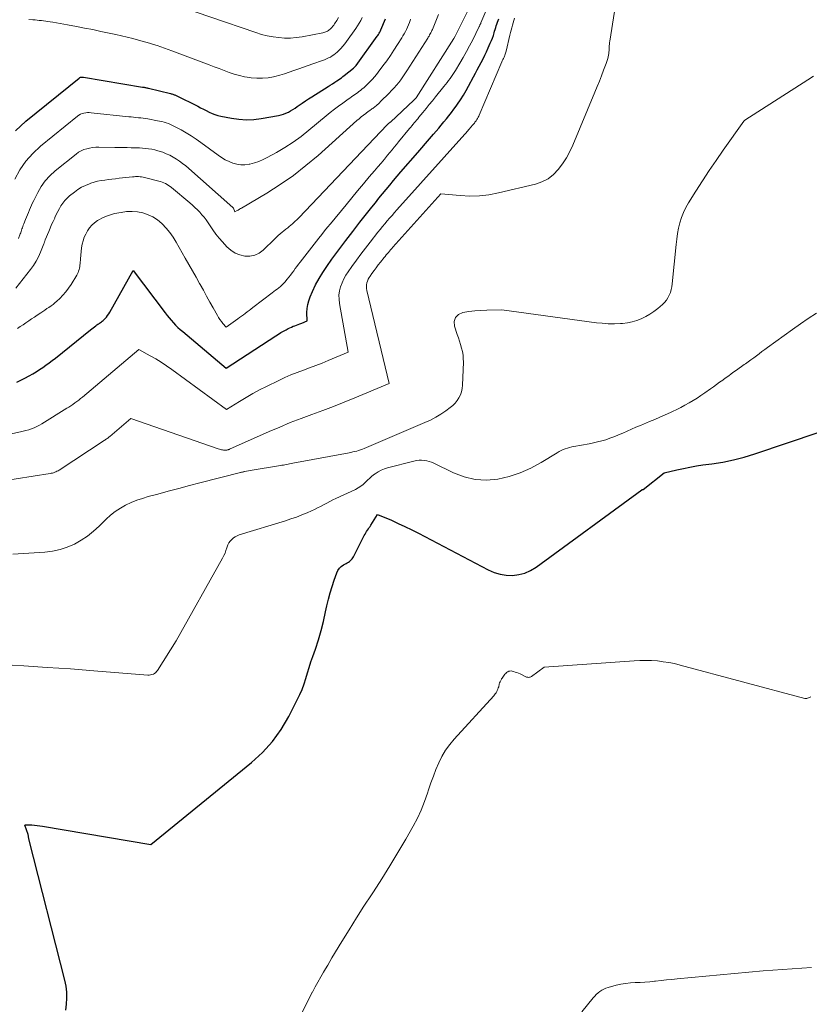
# Model space of a CAD drawing. Units: feet. Extents: x 1176672 to 1181672, y 7061370 to 7068870.
# Drawn here: x 1178998 to 1179113, y 7065761 to 7065904 of the extents above; entities that cross this region are included whole.
import ezdxf

# ---------------------------------------------------------------- set-up
doc = ezdxf.new("R2010")
doc.units = ezdxf.units.FT
doc.header["$MEASUREMENT"] = 0
doc.layers.add('Level 44', color=7, linetype='Continuous', lineweight=0)
doc.layers.add('Level 45', color=7, linetype='Continuous', lineweight=0)

msp = doc.modelspace()

# ---------------------------------------------------------------- linework, layer by layer
at = {"layer": 'Level 44', "color": 32, "linetype": 'Continuous', "lineweight": 30, "flags": 128}
for points, elevation in [([(1178997.18, 7065888.14), (1178998.7, 7065889.57), (1179006.45, 7065895.87), (1179006.52, 7065895.91), (1179006.59, 7065895.96), (1179006.67, 7065895.98), (1179006.75, 7065896.01), (1179006.83, 7065896.02), (1179006.92, 7065896.02), (1179007, 7065896.02), (1179007.08, 7065896.01), (1179015.72, 7065894.56), (1179015.83, 7065894.54), (1179015.95, 7065894.52), (1179016.06, 7065894.5), (1179016.17, 7065894.48), (1179016.29, 7065894.46), (1179016.4, 7065894.43), (1179016.51, 7065894.41), (1179016.62, 7065894.38), (1179019.81, 7065893.61), (1179019.92, 7065893.58), (1179020.03, 7065893.55), (1179020.13, 7065893.52), (1179020.23, 7065893.48), (1179020.34, 7065893.44), (1179020.44, 7065893.4), (1179020.54, 7065893.36), (1179020.64, 7065893.31), (1179023.8, 7065891.74), (1179024.21, 7065891.53), (1179024.63, 7065891.32), (1179025.04, 7065891.11), (1179025.46, 7065890.9), (1179025.88, 7065890.71), (1179026.3, 7065890.53), (1179026.74, 7065890.4), (1179027.19, 7065890.29), (1179028.72, 7065889.99), (1179029.81, 7065889.84), (1179030.9, 7065889.76), (1179031.99, 7065889.81), (1179033.08, 7065889.95), (1179035.6, 7065890.4), (1179035.97, 7065890.48), (1179036.33, 7065890.59), (1179036.68, 7065890.73), (1179037.03, 7065890.89), (1179037.36, 7065891.08), (1179037.69, 7065891.28), (1179038.01, 7065891.49), (1179038.33, 7065891.7), (1179038.61, 7065891.9), (1179039.06, 7065892.22), (1179039.52, 7065892.54), (1179039.99, 7065892.84), (1179040.45, 7065893.14), (1179042.83, 7065894.63), (1179043.15, 7065894.83), (1179043.47, 7065895.04), (1179043.8, 7065895.25), (1179044.11, 7065895.46), (1179044.36, 7065895.61), (1179044.57, 7065895.76), (1179044.79, 7065895.92), (1179045, 7065896.08), (1179045.21, 7065896.24), (1179046.55, 7065897.33), (1179046.6, 7065897.37), (1179046.65, 7065897.42), (1179046.7, 7065897.46), (1179046.75, 7065897.51), (1179046.79, 7065897.56), (1179046.84, 7065897.61), (1179046.88, 7065897.67), (1179046.92, 7065897.72), (1179050.03, 7065901.99), (1179050.11, 7065902.1), (1179050.18, 7065902.21), (1179050.25, 7065902.32), (1179050.32, 7065902.44), (1179050.39, 7065902.55), (1179050.45, 7065902.67), (1179050.5, 7065902.79), (1179050.56, 7065902.91), (1179051.23, 7065904.5)], 2310), ([(1178997.35, 7065851.43), (1178997.94, 7065851.72), (1178998.53, 7065852.03), (1178999.18, 7065852.39), (1178999.68, 7065852.68), (1179000.17, 7065852.97), (1179000.66, 7065853.28), (1179001.14, 7065853.59), (1179001.62, 7065853.92), (1179002.08, 7065854.25), (1179002.54, 7065854.6), (1179002.99, 7065854.96), (1179008.11, 7065859.09), (1179008.31, 7065859.24), (1179008.5, 7065859.39), (1179008.71, 7065859.54), (1179008.91, 7065859.69), (1179009.06, 7065859.8), (1179009.19, 7065859.89), (1179009.32, 7065859.98), (1179009.45, 7065860.07), (1179009.59, 7065860.15), (1179009.72, 7065860.24), (1179009.84, 7065860.34), (1179009.96, 7065860.44), (1179010.08, 7065860.55), (1179010.25, 7065860.74), (1179010.44, 7065860.95), (1179010.62, 7065861.17), (1179010.78, 7065861.4), (1179010.93, 7065861.65), (1179014.37, 7065867.74), (1179019.04, 7065861.58), (1179019.33, 7065861.2), (1179019.62, 7065860.84), (1179019.93, 7065860.48), (1179020.24, 7065860.12), (1179020.56, 7065859.78), (1179020.9, 7065859.45), (1179021.24, 7065859.13), (1179021.6, 7065858.82), (1179027.97, 7065853.47), (1179035.2, 7065858.23), (1179035.57, 7065858.46), (1179035.94, 7065858.69), (1179036.32, 7065858.91), (1179036.71, 7065859.11), (1179037.01, 7065859.27), (1179037.25, 7065859.39), (1179037.49, 7065859.5), (1179037.74, 7065859.6), (1179037.99, 7065859.69), (1179038.23, 7065859.79), (1179038.48, 7065859.88), (1179038.73, 7065859.98), (1179038.98, 7065860.08), (1179039.77, 7065860.41), (1179039.75, 7065861.6), (1179039.78, 7065862.19), (1179039.86, 7065862.77), (1179040.01, 7065863.34), (1179040.21, 7065863.89), (1179040.57, 7065864.71), (1179041.02, 7065865.66), (1179041.51, 7065866.58), (1179042.05, 7065867.46), (1179042.64, 7065868.33), (1179043.4, 7065869.39), (1179044.4, 7065870.76), (1179045.41, 7065872.12), (1179046.44, 7065873.47), (1179047.49, 7065874.8), (1179049.23, 7065877), (1179049.75, 7065877.66), (1179050.27, 7065878.31), (1179050.79, 7065878.95), (1179051.32, 7065879.6), (1179051.85, 7065880.24), (1179052.39, 7065880.88), (1179052.93, 7065881.52), (1179053.47, 7065882.15), (1179055.94, 7065884.98), (1179056.52, 7065885.65), (1179057.09, 7065886.32), (1179057.67, 7065886.98), (1179058.24, 7065887.65), (1179058.62, 7065888.1), (1179059, 7065888.55), (1179059.38, 7065889), (1179059.75, 7065889.45), (1179060.13, 7065889.9), (1179060.5, 7065890.36), (1179060.86, 7065890.82), (1179061.21, 7065891.3), (1179061.55, 7065891.77), (1179061.76, 7065892.07), (1179062.19, 7065892.71), (1179062.61, 7065893.36), (1179063, 7065894.03), (1179063.37, 7065894.7), (1179064.09, 7065896.04), (1179064.37, 7065896.57), (1179064.64, 7065897.09), (1179064.92, 7065897.61), (1179065.2, 7065898.13), (1179065.47, 7065898.66), (1179065.73, 7065899.19), (1179065.98, 7065899.72), (1179066.23, 7065900.26), (1179066.54, 7065900.96), (1179066.7, 7065901.33), (1179066.85, 7065901.71), (1179066.98, 7065902.09), (1179067.1, 7065902.47), (1179067.17, 7065902.71), (1179067.25, 7065902.98), (1179067.33, 7065903.24), (1179067.41, 7065903.5), (1179067.49, 7065903.76), (1179067.58, 7065904.03), (1179067.67, 7065904.28), (1179067.77, 7065904.54)], 2320), ([(1179004.51, 7065759.69), (1179004.64, 7065760.57), (1179004.68, 7065761.46), (1179004.66, 7065762.34), (1179004.55, 7065763.22), (1179004.38, 7065764.09), (1178999.17, 7065784.53), (1178999.15, 7065784.6), (1178999.13, 7065784.68), (1178999.12, 7065784.75), (1178999.11, 7065784.83), (1178999.1, 7065784.85), (1178999.09, 7065784.92), (1178999.08, 7065784.99), (1178999.07, 7065785.05), (1178999.07, 7065785.12), (1178999.05, 7065785.18), (1178999.04, 7065785.25), (1178999.02, 7065785.31), (1178999, 7065785.38), (1178998.53, 7065786.72), (1178998.64, 7065786.76), (1178998.69, 7065786.77), (1178998.75, 7065786.78), (1178998.8, 7065786.79), (1178998.86, 7065786.79), (1178999.54, 7065786.76), (1178999.94, 7065786.73), (1179000.33, 7065786.69), (1179000.73, 7065786.64), (1179001.12, 7065786.58), (1179016.92, 7065783.9), (1179031.63, 7065795.88), (1179033.24, 7065797.36), (1179034.7, 7065798.96), (1179035.97, 7065800.72), (1179037.09, 7065802.6), (1179038.34, 7065805.03), (1179038.71, 7065805.79), (1179039.04, 7065806.56), (1179039.33, 7065807.35), (1179039.58, 7065808.16), (1179039.82, 7065808.97), (1179040.07, 7065809.78), (1179040.34, 7065810.58), (1179040.61, 7065811.38), (1179040.98, 7065812.45), (1179041.42, 7065813.79), (1179041.82, 7065815.14), (1179042.17, 7065816.5), (1179042.48, 7065817.87), (1179042.67, 7065818.79), (1179042.88, 7065819.74), (1179043.12, 7065820.68), (1179043.41, 7065821.61), (1179043.72, 7065822.53), (1179044.1, 7065823.59), (1179044.28, 7065823.94), (1179044.49, 7065824.26), (1179044.77, 7065824.52), (1179045.1, 7065824.75), (1179045.48, 7065824.96), (1179045.64, 7065825.05), (1179045.8, 7065825.15), (1179045.95, 7065825.26), (1179046.09, 7065825.38), (1179046.22, 7065825.5), (1179046.35, 7065825.64), (1179046.45, 7065825.79), (1179046.54, 7065825.94), (1179048.13, 7065829.05), (1179048.23, 7065829.25), (1179048.34, 7065829.44), (1179048.46, 7065829.63), (1179048.59, 7065829.82), (1179048.72, 7065830.01), (1179048.84, 7065830.19), (1179048.96, 7065830.38), (1179049.08, 7065830.57), (1179050.07, 7065832.13), (1179052.08, 7065831.26), (1179053.08, 7065830.81), (1179054.07, 7065830.35), (1179055.05, 7065829.86), (1179056.03, 7065829.37), (1179066.23, 7065824.01), (1179067.09, 7065823.64), (1179067.96, 7065823.37), (1179068.87, 7065823.25), (1179069.8, 7065823.21), (1179070.72, 7065823.33), (1179071.6, 7065823.56), (1179072.43, 7065823.93), (1179073.22, 7065824.41), (1179088.69, 7065835.73), (1179088.72, 7065835.75), (1179088.83, 7065835.76), (1179088.88, 7065835.78), (1179091.92, 7065838.18), (1179093.8, 7065838.64), (1179094.75, 7065838.85), (1179095.7, 7065839.04), (1179096.65, 7065839.21), (1179097.61, 7065839.35), (1179098.9, 7065839.51), (1179100.49, 7065839.77), (1179102.07, 7065840.09), (1179103.63, 7065840.5), (1179105.18, 7065840.97), (1179114.56, 7065844.14)], 2330)]:
    msp.add_lwpolyline(points, dxfattribs=dict(at, elevation=elevation))
at = {"layer": 'Level 45', "color": 32, "linetype": 'Continuous', "lineweight": 0, "flags": 128}
for points, elevation in [([(1178997.44, 7065859.3), (1178997.87, 7065859.56), (1178998.28, 7065859.83), (1178998.7, 7065860.1), (1178999.11, 7065860.38), (1178999.52, 7065860.67), (1178999.93, 7065860.95), (1179000.34, 7065861.23), (1179000.85, 7065861.57), (1179001.15, 7065861.78), (1179001.45, 7065861.98), (1179001.76, 7065862.18), (1179002.06, 7065862.37), (1179002.36, 7065862.58), (1179002.65, 7065862.79), (1179002.93, 7065863.02), (1179003.2, 7065863.26), (1179003.64, 7065863.67), (1179004.1, 7065864.14), (1179004.53, 7065864.63), (1179004.92, 7065865.16), (1179005.28, 7065865.71), (1179006.11, 7065867.08), (1179006.21, 7065867.27), (1179006.31, 7065867.47), (1179006.39, 7065867.68), (1179006.46, 7065867.89), (1179006.51, 7065868.11), (1179006.56, 7065868.33), (1179006.59, 7065868.55), (1179006.61, 7065868.77), (1179006.66, 7065869.47), (1179006.7, 7065870), (1179006.76, 7065870.53), (1179006.83, 7065871.06), (1179006.92, 7065871.59), (1179007.04, 7065872.1), (1179007.2, 7065872.6), (1179007.42, 7065873.08), (1179007.67, 7065873.55), (1179007.99, 7065873.99), (1179008.33, 7065874.39), (1179008.73, 7065874.74), (1179009.17, 7065875.05), (1179009.32, 7065875.14), (1179009.88, 7065875.44), (1179010.44, 7065875.7), (1179011.04, 7065875.9), (1179011.65, 7065876.06), (1179012.59, 7065876.25), (1179013.39, 7065876.35), (1179014.19, 7065876.38), (1179014.98, 7065876.31), (1179015.78, 7065876.16), (1179016.54, 7065875.91), (1179017.25, 7065875.58), (1179017.91, 7065875.14), (1179018.53, 7065874.62), (1179018.59, 7065874.57), (1179019.17, 7065873.94), (1179019.72, 7065873.29), (1179020.2, 7065872.6), (1179020.66, 7065871.88), (1179021.97, 7065869.56), (1179022.49, 7065868.64), (1179023.01, 7065867.71), (1179023.54, 7065866.79), (1179024.06, 7065865.86), (1179024.13, 7065865.72), (1179024.61, 7065864.86), (1179025.09, 7065864), (1179025.57, 7065863.14), (1179026.05, 7065862.28), (1179026.66, 7065861.19), (1179026.84, 7065860.88), (1179027.03, 7065860.59), (1179027.25, 7065860.3), (1179027.48, 7065860.03), (1179027.95, 7065859.5), (1179029.63, 7065860.67), (1179029.91, 7065860.87), (1179030.19, 7065861.07), (1179030.47, 7065861.28), (1179030.74, 7065861.49), (1179031.01, 7065861.7), (1179031.29, 7065861.91), (1179031.56, 7065862.12), (1179031.84, 7065862.33), (1179034.68, 7065864.49), (1179034.92, 7065864.68), (1179035.16, 7065864.86), (1179035.4, 7065865.05), (1179035.64, 7065865.23), (1179035.86, 7065865.42), (1179036.09, 7065865.63), (1179036.3, 7065865.84), (1179036.5, 7065866.06), (1179036.85, 7065866.48), (1179037.1, 7065866.79), (1179037.35, 7065867.09), (1179037.58, 7065867.41), (1179037.82, 7065867.72), (1179038.05, 7065868.04), (1179038.28, 7065868.36), (1179038.52, 7065868.67), (1179038.76, 7065868.98), (1179041.49, 7065872.47), (1179041.91, 7065873.01), (1179042.33, 7065873.54), (1179042.76, 7065874.07), (1179043.19, 7065874.59), (1179045.46, 7065877.36), (1179046.31, 7065878.39), (1179047.15, 7065879.4), (1179048.01, 7065880.42), (1179048.86, 7065881.43), (1179049.61, 7065882.31), (1179050.09, 7065882.88), (1179050.58, 7065883.45), (1179051.06, 7065884.03), (1179051.54, 7065884.61), (1179051.86, 7065885.01), (1179052.18, 7065885.39), (1179052.49, 7065885.78), (1179052.81, 7065886.16), (1179053.13, 7065886.54), (1179054.75, 7065888.5), (1179054.92, 7065888.71), (1179055.09, 7065888.91), (1179055.26, 7065889.11), (1179055.43, 7065889.31), (1179055.6, 7065889.52), (1179055.77, 7065889.72), (1179055.93, 7065889.92), (1179056.1, 7065890.13), (1179056.7, 7065890.85), (1179057.16, 7065891.42), (1179057.62, 7065891.99), (1179058.09, 7065892.56), (1179058.55, 7065893.13), (1179059.77, 7065894.64), (1179059.99, 7065894.93), (1179060.21, 7065895.21), (1179060.43, 7065895.5), (1179060.65, 7065895.79), (1179060.86, 7065896.08), (1179061.07, 7065896.38), (1179061.26, 7065896.68), (1179061.45, 7065896.99), (1179062.09, 7065898.04), (1179062.58, 7065898.88), (1179063.06, 7065899.73), (1179063.52, 7065900.59), (1179063.96, 7065901.46), (1179064.88, 7065903.3), (1179064.92, 7065903.38), (1179064.96, 7065903.46), (1179065, 7065903.54), (1179065.03, 7065903.62), (1179065.07, 7065903.7), (1179065.1, 7065903.78), (1179065.14, 7065903.86), (1179065.17, 7065903.94), (1179067.22, 7065908.76)], 2318), ([(1178997.22, 7065865.17), (1178999.35, 7065867.88), (1178999.78, 7065868.48), (1179000.18, 7065869.1), (1179000.52, 7065869.75), (1179000.82, 7065870.43), (1179001.32, 7065871.66), (1179001.35, 7065871.73), (1179001.37, 7065871.8), (1179001.4, 7065871.88), (1179001.42, 7065871.95), (1179001.44, 7065872.03), (1179001.46, 7065872.1), (1179001.49, 7065872.17), (1179001.52, 7065872.24), (1179002.04, 7065873.47), (1179002.24, 7065873.96), (1179002.45, 7065874.45), (1179002.67, 7065874.93), (1179002.89, 7065875.42), (1179002.93, 7065875.51), (1179003.13, 7065875.94), (1179003.35, 7065876.37), (1179003.58, 7065876.8), (1179003.81, 7065877.22), (1179004.08, 7065877.61), (1179004.37, 7065877.99), (1179004.7, 7065878.33), (1179005.05, 7065878.65), (1179005.78, 7065879.22), (1179006.29, 7065879.59), (1179006.82, 7065879.92), (1179007.38, 7065880.19), (1179007.96, 7065880.43), (1179008.16, 7065880.5), (1179008.67, 7065880.65), (1179009.17, 7065880.79), (1179009.69, 7065880.89), (1179010.21, 7065880.97), (1179010.74, 7065881.04), (1179011.26, 7065881.1), (1179011.79, 7065881.16), (1179012.31, 7065881.22), (1179014.27, 7065881.44), (1179014.49, 7065881.46), (1179014.71, 7065881.47), (1179014.93, 7065881.47), (1179015.15, 7065881.47), (1179015.37, 7065881.45), (1179015.59, 7065881.43), (1179015.81, 7065881.39), (1179016.02, 7065881.34), (1179018.12, 7065880.81), (1179018.36, 7065880.74), (1179018.61, 7065880.65), (1179018.85, 7065880.55), (1179019.08, 7065880.44), (1179019.31, 7065880.31), (1179019.53, 7065880.17), (1179019.74, 7065880.02), (1179019.94, 7065879.86), (1179022.65, 7065877.62), (1179023.03, 7065877.3), (1179023.39, 7065876.97), (1179023.74, 7065876.62), (1179024.09, 7065876.27), (1179024.41, 7065875.91), (1179024.73, 7065875.53), (1179025.02, 7065875.14), (1179025.3, 7065874.73), (1179025.59, 7065874.3), (1179026.01, 7065873.68), (1179026.46, 7065873.08), (1179026.93, 7065872.5), (1179027.42, 7065871.93), (1179028.05, 7065871.23), (1179028.62, 7065870.72), (1179029.24, 7065870.3), (1179029.93, 7065870.02), (1179030.67, 7065869.84), (1179031.42, 7065869.84), (1179032.13, 7065869.97), (1179032.77, 7065870.29), (1179033.37, 7065870.73), (1179035.04, 7065872.39), (1179035.3, 7065872.63), (1179035.56, 7065872.87), (1179035.83, 7065873.1), (1179036.11, 7065873.33), (1179036.38, 7065873.55), (1179036.66, 7065873.77), (1179036.94, 7065873.99), (1179037.21, 7065874.22), (1179037.34, 7065874.32), (1179037.67, 7065874.61), (1179038, 7065874.9), (1179038.31, 7065875.2), (1179038.62, 7065875.51), (1179051.42, 7065888.99), (1179051.47, 7065889.04), (1179051.52, 7065889.09), (1179051.58, 7065889.14), (1179051.63, 7065889.18), (1179051.73, 7065889.26), (1179051.81, 7065889.32), (1179051.93, 7065889.41), (1179051.94, 7065889.42), (1179051.96, 7065889.43), (1179055.38, 7065892.63), (1179055.42, 7065892.67), (1179055.46, 7065892.72), (1179055.5, 7065892.76), (1179055.54, 7065892.81), (1179055.58, 7065892.85), (1179055.62, 7065892.9), (1179055.65, 7065892.95), (1179055.69, 7065893), (1179061.22, 7065901.67), (1179061.39, 7065901.97), (1179063.36, 7065905.89)], 2316), ([(1179019.13, 7065906.99), (1179032.3, 7065902.5), (1179033.12, 7065902.25), (1179033.95, 7065902.04), (1179034.79, 7065901.88), (1179035.63, 7065901.77), (1179036.49, 7065901.71), (1179037.34, 7065901.71), (1179038.19, 7065901.78), (1179039.03, 7065901.91), (1179042.06, 7065902.47), (1179042.21, 7065902.5), (1179042.35, 7065902.55), (1179042.49, 7065902.6), (1179042.63, 7065902.66), (1179042.76, 7065902.74), (1179042.89, 7065902.82), (1179043.01, 7065902.91), (1179043.12, 7065903.01), (1179043.23, 7065903.11), (1179043.38, 7065903.27), (1179043.53, 7065903.44), (1179043.66, 7065903.61), (1179043.79, 7065903.8), (1179044.09, 7065904.27), (1179044.35, 7065904.71)], 2306), ([(1178992.25, 7065836.54), (1179002.23, 7065838.1), (1179002.4, 7065838.13), (1179002.57, 7065838.17), (1179002.74, 7065838.22), (1179002.91, 7065838.28), (1179003.07, 7065838.35), (1179003.23, 7065838.42), (1179003.39, 7065838.51), (1179003.54, 7065838.6), (1179010.11, 7065842.9), (1179010.22, 7065842.97), (1179010.33, 7065843.05), (1179010.43, 7065843.12), (1179010.54, 7065843.2), (1179010.64, 7065843.28), (1179010.75, 7065843.36), (1179010.85, 7065843.44), (1179010.95, 7065843.52), (1179014.03, 7065846.11), (1179026.8, 7065841.69), (1179026.96, 7065841.64), (1179027.11, 7065841.6), (1179027.26, 7065841.57), (1179027.42, 7065841.54), (1179027.54, 7065841.52), (1179027.64, 7065841.51), (1179027.73, 7065841.51), (1179027.83, 7065841.51), (1179027.93, 7065841.52), (1179028.01, 7065841.53), (1179028.06, 7065841.53), (1179028.12, 7065841.54), (1179028.17, 7065841.55), (1179028.22, 7065841.57), (1179028.26, 7065841.58), (1179028.31, 7065841.6), (1179028.36, 7065841.62), (1179028.41, 7065841.64), (1179034.22, 7065844.22), (1179035.77, 7065844.88), (1179037.32, 7065845.53), (1179038.89, 7065846.13), (1179040.47, 7065846.72), (1179042.05, 7065847.29), (1179043.62, 7065847.89), (1179045.18, 7065848.51), (1179046.74, 7065849.15), (1179051.75, 7065851.25), (1179048.49, 7065864.85), (1179048.45, 7065865.12), (1179048.43, 7065865.4), (1179048.45, 7065865.67), (1179048.5, 7065865.94), (1179048.59, 7065866.21), (1179048.7, 7065866.47), (1179048.83, 7065866.71), (1179048.98, 7065866.95), (1179049.25, 7065867.32), (1179049.55, 7065867.74), (1179049.86, 7065868.15), (1179050.17, 7065868.56), (1179050.48, 7065868.96), (1179051.01, 7065869.63), (1179051.17, 7065869.82), (1179051.32, 7065870.02), (1179051.48, 7065870.21), (1179051.64, 7065870.4), (1179051.8, 7065870.59), (1179051.96, 7065870.78), (1179052.13, 7065870.97), (1179052.29, 7065871.15), (1179059.33, 7065878.97), (1179062.15, 7065878.69), (1179063.56, 7065878.63), (1179064.96, 7065878.65), (1179066.34, 7065878.82), (1179067.73, 7065879.08), (1179073.12, 7065880.38), (1179074.08, 7065880.71), (1179074.97, 7065881.16), (1179075.75, 7065881.78), (1179076.47, 7065882.51), (1179077.08, 7065883.35), (1179077.65, 7065884.22), (1179078.14, 7065885.14), (1179078.58, 7065886.08), (1179081.82, 7065893.83), (1179082.14, 7065894.62), (1179082.47, 7065895.41), (1179082.78, 7065896.2), (1179083.09, 7065897), (1179083.47, 7065897.98), (1179083.58, 7065898.29), (1179083.67, 7065898.6), (1179083.75, 7065898.92), (1179083.81, 7065899.24), (1179083.84, 7065899.43), (1179083.87, 7065899.66), (1179083.89, 7065899.89), (1179083.91, 7065900.13), (1179083.92, 7065900.36), (1179083.92, 7065900.59), (1179083.94, 7065900.82), (1179083.96, 7065901.05), (1179083.99, 7065901.28), (1179084.67, 7065905.6)], 2324), ([(1178992.48, 7065843.02), (1178997.89, 7065844.17), (1178998.3, 7065844.26), (1178998.7, 7065844.37), (1178999.11, 7065844.5), (1178999.5, 7065844.63), (1178999.89, 7065844.79), (1179000.28, 7065844.96), (1179000.65, 7065845.15), (1179001.01, 7065845.36), (1179004.67, 7065847.62), (1179004.97, 7065847.8), (1179005.26, 7065848), (1179005.55, 7065848.19), (1179005.84, 7065848.4), (1179006.12, 7065848.61), (1179006.4, 7065848.82), (1179006.68, 7065849.04), (1179006.95, 7065849.26), (1179015.2, 7065856.2), (1179016.84, 7065855.29), (1179017.65, 7065854.83), (1179018.45, 7065854.34), (1179019.23, 7065853.82), (1179020, 7065853.28), (1179027.99, 7065847.44), (1179029.9, 7065848.64), (1179030.86, 7065849.22), (1179031.83, 7065849.78), (1179032.83, 7065850.31), (1179033.83, 7065850.82), (1179035.64, 7065851.69), (1179036.52, 7065852.1), (1179037.41, 7065852.49), (1179038.31, 7065852.86), (1179039.23, 7065853.2), (1179040.14, 7065853.54), (1179041.05, 7065853.88), (1179041.96, 7065854.24), (1179042.86, 7065854.61), (1179045.76, 7065855.83), (1179044.5, 7065862.94), (1179044.44, 7065863.55), (1179044.43, 7065864.16), (1179044.52, 7065864.76), (1179044.66, 7065865.37), (1179044.87, 7065865.95), (1179045.12, 7065866.52), (1179045.43, 7065867.06), (1179045.76, 7065867.58), (1179046.32, 7065868.36), (1179046.97, 7065869.25), (1179047.63, 7065870.13), (1179048.3, 7065871.01), (1179048.98, 7065871.88), (1179050.12, 7065873.33), (1179050.46, 7065873.75), (1179050.8, 7065874.16), (1179051.14, 7065874.58), (1179051.48, 7065874.99), (1179051.83, 7065875.4), (1179052.18, 7065875.81), (1179052.53, 7065876.22), (1179052.89, 7065876.62), (1179063.23, 7065888.16), (1179063.37, 7065888.32), (1179063.51, 7065888.47), (1179063.64, 7065888.63), (1179063.77, 7065888.78), (1179063.86, 7065888.88), (1179063.95, 7065888.99), (1179064.04, 7065889.09), (1179064.13, 7065889.2), (1179064.22, 7065889.3), (1179064.3, 7065889.41), (1179064.38, 7065889.52), (1179064.46, 7065889.63), (1179064.53, 7065889.74), (1179064.58, 7065889.82), (1179064.67, 7065889.98), (1179064.76, 7065890.14), (1179064.84, 7065890.31), (1179064.91, 7065890.47), (1179068.24, 7065898.26), (1179068.29, 7065898.37), (1179068.34, 7065898.48), (1179068.39, 7065898.6), (1179068.45, 7065898.71), (1179068.5, 7065898.82), (1179068.55, 7065898.93), (1179068.6, 7065899.05), (1179068.64, 7065899.16), (1179068.67, 7065899.22), (1179068.72, 7065899.36), (1179068.76, 7065899.5), (1179068.81, 7065899.65), (1179068.85, 7065899.8), (1179069.41, 7065902.15), (1179069.5, 7065902.5), (1179069.59, 7065902.86), (1179069.69, 7065903.21), (1179069.79, 7065903.57), (1179070.09, 7065904.63)], 2322), ([(1178997.06, 7065881.08), (1178997.8, 7065882.45), (1178998.66, 7065883.72), (1178999.69, 7065884.87), (1179000.82, 7065885.93), (1179006.23, 7065890.31), (1179006.44, 7065890.46), (1179006.67, 7065890.59), (1179006.91, 7065890.68), (1179007.16, 7065890.76), (1179007.42, 7065890.8), (1179007.68, 7065890.83), (1179007.94, 7065890.83), (1179008.21, 7065890.81), (1179013.72, 7065890.22), (1179014.07, 7065890.19), (1179014.42, 7065890.15), (1179014.77, 7065890.11), (1179015.12, 7065890.08), (1179015.47, 7065890.04), (1179015.82, 7065889.99), (1179016.17, 7065889.94), (1179016.52, 7065889.89), (1179017.89, 7065889.64), (1179018.22, 7065889.58), (1179018.55, 7065889.51), (1179018.87, 7065889.42), (1179019.19, 7065889.33), (1179019.51, 7065889.22), (1179019.82, 7065889.1), (1179020.12, 7065888.96), (1179020.42, 7065888.8), (1179021.35, 7065888.29), (1179022.1, 7065887.86), (1179022.83, 7065887.41), (1179023.55, 7065886.93), (1179024.26, 7065886.44), (1179026.77, 7065884.59), (1179027.28, 7065884.25), (1179027.81, 7065883.94), (1179028.36, 7065883.68), (1179028.92, 7065883.45), (1179029.51, 7065883.29), (1179030.09, 7065883.2), (1179030.69, 7065883.21), (1179031.29, 7065883.28), (1179031.42, 7065883.31), (1179032.08, 7065883.48), (1179032.72, 7065883.68), (1179033.35, 7065883.95), (1179033.95, 7065884.25), (1179035.28, 7065884.99), (1179036.52, 7065885.72), (1179037.72, 7065886.5), (1179038.88, 7065887.35), (1179040.01, 7065888.24), (1179042.55, 7065890.35), (1179043.15, 7065890.84), (1179043.75, 7065891.31), (1179044.36, 7065891.77), (1179044.98, 7065892.22), (1179045.79, 7065892.8), (1179046.01, 7065892.95), (1179046.24, 7065893.11), (1179046.46, 7065893.26), (1179046.69, 7065893.41), (1179046.91, 7065893.57), (1179047.13, 7065893.73), (1179047.35, 7065893.89), (1179047.56, 7065894.06), (1179047.78, 7065894.24), (1179048.09, 7065894.51), (1179048.4, 7065894.78), (1179048.7, 7065895.07), (1179048.99, 7065895.36), (1179049.02, 7065895.4), (1179049.32, 7065895.72), (1179049.61, 7065896.04), (1179049.89, 7065896.38), (1179050.16, 7065896.73), (1179050.84, 7065897.64), (1179051.4, 7065898.4), (1179051.94, 7065899.17), (1179052.46, 7065899.95), (1179052.97, 7065900.75), (1179053.59, 7065901.74), (1179053.77, 7065902.04), (1179053.95, 7065902.35), (1179054.13, 7065902.66), (1179054.3, 7065902.98), (1179054.45, 7065903.3), (1179054.6, 7065903.62), (1179054.72, 7065903.96), (1179054.83, 7065904.3), (1179054.88, 7065904.48)], 2312), ([(1178997.59, 7065872.45), (1178997.86, 7065873.09), (1178997.93, 7065873.27), (1178997.99, 7065873.45), (1178998.06, 7065873.64), (1178998.11, 7065873.82), (1178998.17, 7065874.01), (1178998.23, 7065874.19), (1178998.3, 7065874.37), (1178998.37, 7065874.55), (1178998.64, 7065875.19), (1178998.79, 7065875.54), (1178998.93, 7065875.9), (1178999.07, 7065876.25), (1178999.21, 7065876.6), (1178999.36, 7065876.96), (1178999.5, 7065877.31), (1178999.66, 7065877.65), (1178999.83, 7065877.99), (1179000.41, 7065879.16), (1179000.93, 7065880.03), (1179001.51, 7065880.86), (1179002.19, 7065881.6), (1179002.94, 7065882.29), (1179006.01, 7065884.76), (1179006.37, 7065885.02), (1179006.75, 7065885.24), (1179007.15, 7065885.41), (1179007.57, 7065885.55), (1179008, 7065885.64), (1179008.44, 7065885.71), (1179008.88, 7065885.75), (1179009.33, 7065885.76), (1179011.67, 7065885.72), (1179012.27, 7065885.71), (1179012.87, 7065885.7), (1179013.46, 7065885.7), (1179014.06, 7065885.69), (1179014.34, 7065885.69), (1179014.8, 7065885.68), (1179015.26, 7065885.67), (1179015.71, 7065885.63), (1179016.17, 7065885.59), (1179016.62, 7065885.53), (1179017.07, 7065885.46), (1179017.51, 7065885.36), (1179017.95, 7065885.24), (1179018.15, 7065885.19), (1179018.68, 7065885.02), (1179019.2, 7065884.82), (1179019.7, 7065884.59), (1179020.2, 7065884.33), (1179020.68, 7065884.04), (1179021.15, 7065883.73), (1179021.59, 7065883.4), (1179022.03, 7065883.04), (1179028.94, 7065876.95), (1179029.01, 7065876.87), (1179029.22, 7065876.31), (1179029.55, 7065876.5), (1179029.72, 7065876.59), (1179029.88, 7065876.69), (1179030.04, 7065876.79), (1179030.21, 7065876.88), (1179033.89, 7065879.07), (1179035.85, 7065880.32), (1179037.76, 7065881.64), (1179039.59, 7065883.07), (1179041.37, 7065884.57), (1179047.05, 7065889.65), (1179047.36, 7065889.92), (1179047.68, 7065890.19), (1179048, 7065890.45), (1179048.33, 7065890.7), (1179048.75, 7065891.01), (1179048.87, 7065891.1), (1179048.99, 7065891.19), (1179049.12, 7065891.27), (1179049.24, 7065891.36), (1179049.36, 7065891.44), (1179049.49, 7065891.53), (1179049.6, 7065891.62), (1179049.72, 7065891.71), (1179049.84, 7065891.81), (1179050.01, 7065891.96), (1179050.18, 7065892.11), (1179050.34, 7065892.26), (1179050.51, 7065892.42), (1179051.76, 7065893.66), (1179052.12, 7065894.04), (1179052.48, 7065894.42), (1179052.82, 7065894.81), (1179053.15, 7065895.22), (1179053.46, 7065895.63), (1179053.77, 7065896.05), (1179054.06, 7065896.48), (1179054.35, 7065896.92), (1179057.39, 7065901.7), (1179057.48, 7065901.86), (1179057.58, 7065902.01), (1179057.67, 7065902.17), (1179057.76, 7065902.33), (1179057.85, 7065902.49), (1179057.93, 7065902.65), (1179058.01, 7065902.81), (1179058.08, 7065902.98), (1179058.99, 7065905.16)], 2314), ([(1178999.12, 7065904.41), (1178999.7, 7065904.38), (1179000.02, 7065904.35), (1179000.33, 7065904.33), (1179000.64, 7065904.3), (1179000.96, 7065904.26), (1179001.27, 7065904.22), (1179001.58, 7065904.18), (1179001.89, 7065904.13), (1179002.21, 7065904.08), (1179002.64, 7065904.02), (1179003.17, 7065903.93), (1179003.7, 7065903.84), (1179004.22, 7065903.75), (1179004.75, 7065903.65), (1179006.08, 7065903.4), (1179007.27, 7065903.17), (1179008.47, 7065902.94), (1179009.65, 7065902.69), (1179010.84, 7065902.44), (1179011.81, 7065902.23), (1179012.64, 7065902.04), (1179013.47, 7065901.84), (1179014.29, 7065901.63), (1179015.12, 7065901.42), (1179015.66, 7065901.27), (1179016.21, 7065901.12), (1179016.76, 7065900.96), (1179017.31, 7065900.79), (1179017.86, 7065900.62), (1179018.4, 7065900.43), (1179018.95, 7065900.25), (1179019.49, 7065900.05), (1179020.02, 7065899.85), (1179025.45, 7065897.8), (1179026.18, 7065897.52), (1179026.92, 7065897.25), (1179027.65, 7065896.97), (1179028.39, 7065896.7), (1179029.13, 7065896.45), (1179029.88, 7065896.24), (1179030.64, 7065896.07), (1179031.41, 7065895.94), (1179031.62, 7065895.91), (1179032.44, 7065895.84), (1179033.25, 7065895.84), (1179034.07, 7065895.92), (1179034.87, 7065896.05), (1179035.06, 7065896.1), (1179035.77, 7065896.28), (1179036.47, 7065896.48), (1179037.17, 7065896.71), (1179037.85, 7065896.96), (1179038.54, 7065897.22), (1179039.22, 7065897.47), (1179039.91, 7065897.72), (1179040.61, 7065897.96), (1179042.04, 7065898.45), (1179042.33, 7065898.55), (1179042.62, 7065898.67), (1179042.9, 7065898.8), (1179043.18, 7065898.94), (1179043.44, 7065899.1), (1179043.7, 7065899.27), (1179043.94, 7065899.47), (1179044.17, 7065899.67), (1179044.38, 7065899.86), (1179044.69, 7065900.18), (1179044.99, 7065900.52), (1179045.28, 7065900.86), (1179045.55, 7065901.22), (1179046.88, 7065903.09), (1179047.14, 7065903.48), (1179047.39, 7065903.87), (1179047.62, 7065904.28), (1179047.83, 7065904.7)], 2308), ([(1178996.79, 7065826.31), (1179001.46, 7065826.62), (1179002.58, 7065826.76), (1179003.67, 7065826.99), (1179004.73, 7065827.34), (1179005.77, 7065827.79), (1179006.76, 7065828.34), (1179007.7, 7065828.96), (1179008.58, 7065829.66), (1179009.41, 7065830.42), (1179010.42, 7065831.43), (1179011.07, 7065832.03), (1179011.75, 7065832.57), (1179012.49, 7065833.05), (1179013.26, 7065833.48), (1179014.07, 7065833.85), (1179014.88, 7065834.18), (1179015.72, 7065834.47), (1179016.57, 7065834.73), (1179017.94, 7065835.1), (1179019.48, 7065835.51), (1179021.02, 7065835.92), (1179022.57, 7065836.33), (1179024.11, 7065836.72), (1179030.02, 7065838.23), (1179030.1, 7065838.25), (1179030.18, 7065838.27), (1179030.26, 7065838.29), (1179030.35, 7065838.31), (1179030.43, 7065838.33), (1179030.51, 7065838.35), (1179030.6, 7065838.37), (1179030.68, 7065838.39), (1179031.47, 7065838.56), (1179035.86, 7065839.27), (1179036.09, 7065839.31), (1179036.32, 7065839.34), (1179036.54, 7065839.38), (1179036.77, 7065839.42), (1179036.99, 7065839.46), (1179037.22, 7065839.51), (1179037.44, 7065839.55), (1179037.67, 7065839.59), (1179045.9, 7065841.13), (1179046.18, 7065841.18), (1179046.47, 7065841.24), (1179046.75, 7065841.31), (1179047.02, 7065841.38), (1179047.3, 7065841.46), (1179047.57, 7065841.54), (1179047.84, 7065841.64), (1179048.11, 7065841.75), (1179056.99, 7065845.54), (1179057.79, 7065845.91), (1179058.57, 7065846.32), (1179059.32, 7065846.78), (1179060.05, 7065847.27), (1179060.69, 7065847.73), (1179061.06, 7065848.04), (1179061.4, 7065848.38), (1179061.69, 7065848.76), (1179061.95, 7065849.17), (1179062.16, 7065849.6), (1179062.32, 7065850.05), (1179062.41, 7065850.52), (1179062.47, 7065851), (1179062.6, 7065854.36), (1179062.59, 7065854.88), (1179062.56, 7065855.4), (1179062.47, 7065855.91), (1179062.34, 7065856.42), (1179062.19, 7065856.92), (1179062.03, 7065857.42), (1179061.87, 7065857.92), (1179061.71, 7065858.42), (1179061.31, 7065859.64), (1179061.28, 7065860.32), (1179061.44, 7065860.9), (1179061.88, 7065861.32), (1179062.5, 7065861.62), (1179063.38, 7065861.76), (1179064.26, 7065861.86), (1179065.14, 7065861.93), (1179066.03, 7065861.97), (1179068.24, 7065862.03), (1179082.03, 7065860.13), (1179082.9, 7065860.04), (1179083.78, 7065859.98), (1179084.66, 7065859.97), (1179085.54, 7065860), (1179085.87, 7065860.02), (1179086.58, 7065860.11), (1179087.27, 7065860.24), (1179087.94, 7065860.45), (1179088.6, 7065860.7), (1179089.24, 7065861.02), (1179089.85, 7065861.38), (1179090.43, 7065861.78), (1179090.99, 7065862.22), (1179091.67, 7065862.8), (1179091.98, 7065863.1), (1179092.26, 7065863.42), (1179092.49, 7065863.78), (1179092.68, 7065864.16), (1179092.84, 7065864.56), (1179092.96, 7065864.97), (1179093.05, 7065865.39), (1179093.11, 7065865.82), (1179093.67, 7065871.54), (1179093.77, 7065872.34), (1179093.89, 7065873.14), (1179094.05, 7065873.93), (1179094.23, 7065874.71), (1179094.47, 7065875.48), (1179094.76, 7065876.23), (1179095.11, 7065876.94), (1179095.5, 7065877.64), (1179096.56, 7065879.33), (1179097.53, 7065880.84), (1179098.52, 7065882.35), (1179099.53, 7065883.84), (1179100.56, 7065885.32), (1179103.57, 7065889.59), (1179103.66, 7065889.69), (1179103.7, 7065889.72), (1179112.93, 7065895.6), (1179113.77, 7065896.12)], 2326), ([(1178994.98, 7065810.19), (1178998.4, 7065810), (1179001.81, 7065809.78), (1179005.22, 7065809.54), (1179008.62, 7065809.29), (1179016.5, 7065808.66), (1179016.71, 7065808.66), (1179016.91, 7065808.68), (1179017.11, 7065808.73), (1179017.31, 7065808.8), (1179017.49, 7065808.9), (1179017.65, 7065809.01), (1179017.79, 7065809.16), (1179017.92, 7065809.32), (1179020.65, 7065813.65), (1179027.42, 7065825.75), (1179027.61, 7065826.11), (1179027.78, 7065826.48), (1179027.92, 7065826.85), (1179028.05, 7065827.24), (1179028.09, 7065827.39), (1179028.21, 7065827.69), (1179028.35, 7065827.97), (1179028.54, 7065828.23), (1179028.75, 7065828.47), (1179029, 7065828.68), (1179029.26, 7065828.86), (1179029.55, 7065829.01), (1179029.85, 7065829.12), (1179036.6, 7065831.2), (1179037.41, 7065831.46), (1179038.2, 7065831.74), (1179038.99, 7065832.05), (1179039.77, 7065832.37), (1179040.4, 7065832.65), (1179040.86, 7065832.86), (1179041.31, 7065833.07), (1179041.75, 7065833.3), (1179042.19, 7065833.54), (1179042.63, 7065833.77), (1179043.07, 7065834), (1179043.51, 7065834.23), (1179043.96, 7065834.44), (1179046.85, 7065835.78), (1179047.23, 7065835.99), (1179047.61, 7065836.23), (1179047.95, 7065836.5), (1179048.27, 7065836.8), (1179048.59, 7065837.11), (1179048.92, 7065837.41), (1179049.25, 7065837.7), (1179049.6, 7065837.98), (1179049.72, 7065838.07), (1179050.14, 7065838.35), (1179050.59, 7065838.6), (1179051.06, 7065838.8), (1179051.54, 7065838.95), (1179055.38, 7065839.91), (1179055.75, 7065839.98), (1179056.12, 7065840.03), (1179056.49, 7065840.03), (1179056.87, 7065840.01), (1179057.24, 7065839.95), (1179057.6, 7065839.86), (1179057.95, 7065839.74), (1179058.3, 7065839.59), (1179061.14, 7065838.19), (1179062.71, 7065837.6), (1179064.31, 7065837.21), (1179065.96, 7065837.14), (1179067.64, 7065837.27), (1179067.66, 7065837.28), (1179069.31, 7065837.67), (1179070.92, 7065838.19), (1179072.46, 7065838.88), (1179073.95, 7065839.69), (1179076.31, 7065841.14), (1179076.59, 7065841.31), (1179076.88, 7065841.46), (1179077.18, 7065841.59), (1179077.48, 7065841.71), (1179077.8, 7065841.81), (1179078.11, 7065841.91), (1179078.43, 7065841.98), (1179078.75, 7065842.05), (1179080.97, 7065842.45), (1179081.59, 7065842.57), (1179082.2, 7065842.71), (1179082.81, 7065842.87), (1179083.41, 7065843.04), (1179084.01, 7065843.24), (1179084.6, 7065843.46), (1179085.18, 7065843.69), (1179085.76, 7065843.94), (1179085.89, 7065844.01), (1179086.53, 7065844.3), (1179087.17, 7065844.58), (1179087.82, 7065844.86), (1179088.46, 7065845.13), (1179089.78, 7065845.68), (1179090.55, 7065846), (1179091.32, 7065846.34), (1179092.09, 7065846.67), (1179092.86, 7065847.02), (1179093.15, 7065847.15), (1179093.77, 7065847.44), (1179094.38, 7065847.74), (1179094.98, 7065848.07), (1179095.57, 7065848.41), (1179096.16, 7065848.76), (1179096.74, 7065849.12), (1179097.31, 7065849.5), (1179097.87, 7065849.89), (1179098.71, 7065850.47), (1179099.15, 7065850.78), (1179099.6, 7065851.1), (1179100.04, 7065851.42), (1179100.49, 7065851.74), (1179100.62, 7065851.84), (1179101, 7065852.12), (1179101.37, 7065852.39), (1179101.75, 7065852.66), (1179102.12, 7065852.93), (1179102.5, 7065853.2), (1179102.88, 7065853.47), (1179103.25, 7065853.74), (1179103.63, 7065854), (1179103.8, 7065854.13), (1179104.21, 7065854.42), (1179104.62, 7065854.71), (1179105.02, 7065855), (1179105.43, 7065855.3), (1179105.83, 7065855.6), (1179106.23, 7065855.9), (1179106.63, 7065856.19), (1179107.04, 7065856.49), (1179110.69, 7065859.15), (1179111.84, 7065859.96), (1179113, 7065860.75), (1179114.19, 7065861.51)], 2328), ([(1179022.04, 7065725.88), (1179040.46, 7065762.18), (1179040.53, 7065762.31), (1179040.54, 7065762.32), (1179040.93, 7065763.12), (1179042.16, 7065765.23), (1179042.47, 7065765.75), (1179042.78, 7065766.28), (1179043.09, 7065766.8), (1179043.4, 7065767.32), (1179044.86, 7065769.73), (1179045.92, 7065771.45), (1179046.99, 7065773.17), (1179048.08, 7065774.87), (1179049.18, 7065776.56), (1179049.45, 7065776.97), (1179050.67, 7065778.87), (1179051.87, 7065780.78), (1179053.04, 7065782.72), (1179054.18, 7065784.68), (1179055.27, 7065786.59), (1179055.88, 7065787.76), (1179056.44, 7065788.94), (1179056.93, 7065790.16), (1179057.37, 7065791.4), (1179057.53, 7065791.91), (1179057.86, 7065792.9), (1179058.22, 7065793.89), (1179058.6, 7065794.86), (1179059.01, 7065795.83), (1179059.47, 7065796.76), (1179060, 7065797.66), (1179060.6, 7065798.5), (1179061.27, 7065799.3), (1179067.03, 7065805.6), (1179067.15, 7065805.75), (1179067.27, 7065805.9), (1179067.38, 7065806.06), (1179067.48, 7065806.23), (1179067.56, 7065806.4), (1179067.64, 7065806.58), (1179067.7, 7065806.77), (1179067.76, 7065806.95), (1179067.84, 7065807.31), (1179067.9, 7065807.5), (1179067.97, 7065807.68), (1179068.06, 7065807.86), (1179068.15, 7065808.03), (1179068.18, 7065808.08), (1179068.28, 7065808.22), (1179068.37, 7065808.37), (1179068.47, 7065808.51), (1179068.57, 7065808.65), (1179068.68, 7065808.78), (1179068.79, 7065808.9), (1179068.92, 7065809.01), (1179069.06, 7065809.11), (1179069.08, 7065809.12), (1179069.24, 7065809.2), (1179069.41, 7065809.24), (1179069.58, 7065809.25), (1179069.75, 7065809.22), (1179069.91, 7065809.18), (1179070.17, 7065809.1), (1179070.42, 7065809.01), (1179070.66, 7065808.91), (1179070.91, 7065808.81), (1179071.73, 7065808.41), (1179071.83, 7065808.37), (1179071.93, 7065808.34), (1179072.04, 7065808.33), (1179072.15, 7065808.32), (1179072.25, 7065808.34), (1179072.35, 7065808.37), (1179072.45, 7065808.41), (1179072.54, 7065808.46), (1179074.4, 7065809.83), (1179087.56, 7065810.74), (1179088.4, 7065810.78), (1179089.25, 7065810.79), (1179090.1, 7065810.77), (1179090.94, 7065810.71), (1179091.79, 7065810.61), (1179092.62, 7065810.48), (1179093.45, 7065810.32), (1179094.28, 7065810.12), (1179112.51, 7065805.24), (1179112.53, 7065805.24), (1179112.55, 7065805.23), (1179112.56, 7065805.23), (1179112.58, 7065805.23), (1179112.7, 7065805.21), (1179112.79, 7065805.24), (1179113.35, 7065805.47)], 2332), ([(1179079.92, 7065759.46), (1179081.57, 7065761.48), (1179081.79, 7065761.74), (1179082.02, 7065761.98), (1179082.28, 7065762.21), (1179082.54, 7065762.43), (1179082.82, 7065762.62), (1179083.11, 7065762.78), (1179083.42, 7065762.91), (1179083.74, 7065763.02), (1179084.94, 7065763.33), (1179085.63, 7065763.48), (1179086.31, 7065763.6), (1179087.01, 7065763.68), (1179087.71, 7065763.73), (1179088.41, 7065763.76), (1179089.12, 7065763.8), (1179089.82, 7065763.86), (1179090.52, 7065763.93), (1179090.69, 7065763.95), (1179091.48, 7065764.04), (1179092.27, 7065764.12), (1179093.06, 7065764.2), (1179093.85, 7065764.27), (1179106.39, 7065765.43), (1179113.45, 7065765.91)], 2334)]:
    msp.add_lwpolyline(points, dxfattribs=dict(at, elevation=elevation))

doc.saveas('drawing.dxf')
